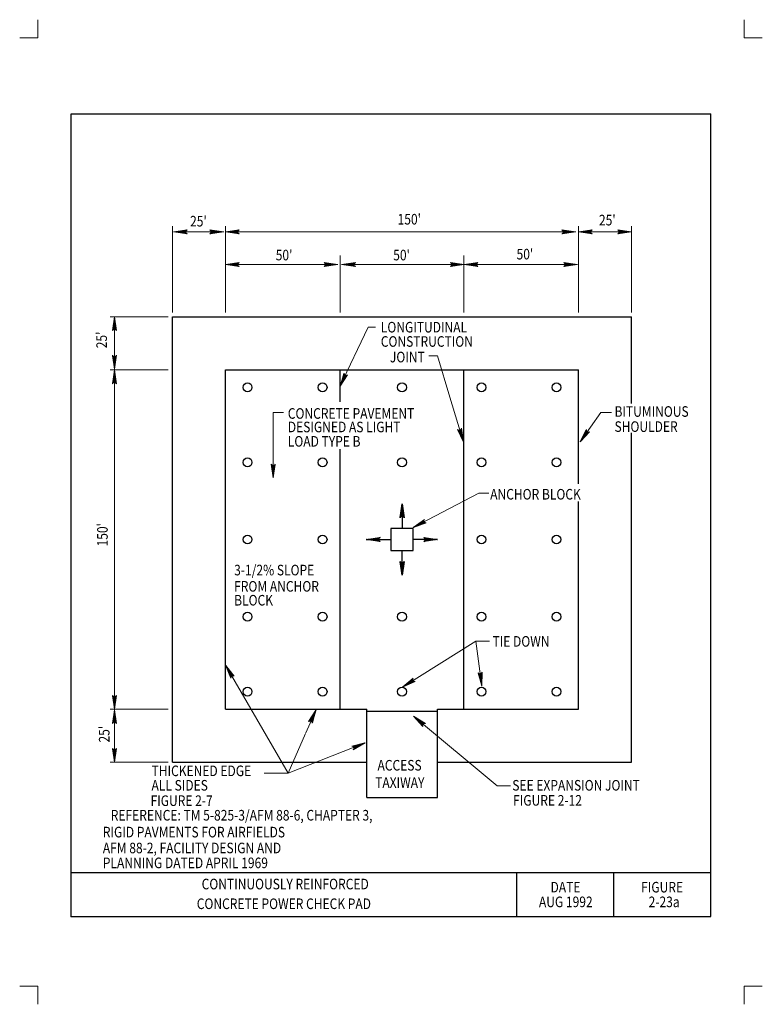
# Model space of a CAD drawing. Units: feet. Extents: x 56 to 64.4, y -13.9 to -2.8.
import ezdxf
from ezdxf.enums import TextEntityAlignment as Align

# ---------------------------------------------------------------- set-up
doc = ezdxf.new("R2010")
doc.units = ezdxf.units.FT
doc.header["$MEASUREMENT"] = 0
doc.layers.get('DEFPOINTS').update_dxf_attribs({"lineweight": 0})
for name, color, linetype, lineweight in [('2-20C', 7, 'Continuous', 0), ('_0', 7, 'Continuous', 0), ('DIM', 7, 'Continuous', 0), ('HATCH', 7, 'Continuous', 0), ('NOTES', 7, 'Continuous', 0), ('REF', 7, 'Continuous', 0)]:
    doc.layers.add(name, color=color, linetype=linetype, lineweight=lineweight)
doc.styles.add('Style-Arial', font='txt')

# ---------------------------------------------------------------- blocks, each defined once
blk = doc.blocks.new('LARROW')
at = {"layer": 'REF', "color": 7, "linetype": 'Continuous', "lineweight": 13, "flags": 128}
blk.add_lwpolyline([(-0.013031, 0.001885), (0, 0), (-0.013021, -0.001885), (-0.012615, -0.001573), (-0.012042, -0.00101), (-0.01176, -0.00049), (-0.011688, 0), (-0.011792, 0.000552), (-0.012094, 0.001094), (-0.012677, 0.001625), (-0.013031, 0.001885), (-0.000385, 0.000021), (-0.012604, -0.00176), (-0.012229, -0.001479), (-0.011625, -0.000906), (-0.011427, -0.000167), (-0.011563, 0.000573), (-0.011917, 0.001083), (-0.012344, 0.0015), (-0.012635, 0.001729), (-0.001073, 0.000021), (-0.012052, -0.001552), (-0.011667, -0.001302), (-0.011469, -0.000979), (-0.01125, -0.000563), (-0.011135, 0.000021), (-0.011198, 0.0005), (-0.011427, 0.000875), (-0.011896, 0.001177), (-0.012208, 0.001542), (-0.001875, 0.000021), (-0.011448, -0.001323), (-0.011021, -0.000792), (-0.010896, -0.000146), (-0.010958, 0.000573), (-0.011781, 0.001354), (-0.002771, 0.000062), (-0.010896, -0.001073), (-0.010781, -0.000698), (-0.010531, -0.000094), (-0.010688, 0.000552), (-0.011333, 0.001125), (-0.003594, 0.000062), (-0.010604, -0.000833), (-0.010375, -0.000375), (-0.010271, 0.000115), (-0.01076, 0.000875), (-0.004573, 0.000062), (-0.010177, -0.000625), (-0.010021, -0.000281), (-0.009979, 0.000115), (-0.010375, 0.000667), (-0.00574, 0.000062), (-0.009823, -0.000396), (-0.009708, 0.000135), (-0.010083, 0.000458), (-0.006698, 0.000062), (-0.009552, -0.00024), (-0.009615, 0.000271), (-0.007677, 0.000062), (-0.009438, -0.000073), (-0.00949, 0.000083), (-0.008885, 0.000083)], dxfattribs=at)
blk = doc.blocks.new('LARROW_1')
at = {"layer": 'REF', "color": 7, "linetype": 'Continuous', "lineweight": 30, "flags": 128}
blk.add_lwpolyline([(-0.013031, 0.001885), (0, 0), (-0.013021, -0.001885), (-0.012615, -0.001573), (-0.012042, -0.00101), (-0.01176, -0.00049), (-0.011687, 0), (-0.011792, 0.000552), (-0.012094, 0.001094), (-0.012677, 0.001625), (-0.013031, 0.001885), (-0.000385, 0.000021), (-0.012604, -0.00176), (-0.012229, -0.001479), (-0.011625, -0.000906), (-0.011427, -0.000167), (-0.011563, 0.000573), (-0.011917, 0.001083), (-0.012344, 0.0015), (-0.012635, 0.001729), (-0.001073, 0.000021), (-0.012052, -0.001552), (-0.011667, -0.001302), (-0.011469, -0.000979), (-0.01125, -0.000563), (-0.011135, 0.000021), (-0.011198, 0.0005), (-0.011427, 0.000875), (-0.011896, 0.001177), (-0.012208, 0.001542), (-0.001875, 0.000021), (-0.011448, -0.001323), (-0.011021, -0.000792), (-0.010896, -0.000146), (-0.010958, 0.000573), (-0.011781, 0.001354), (-0.002771, 0.000062), (-0.010896, -0.001073), (-0.010781, -0.000698), (-0.010531, -0.000094), (-0.010687, 0.000552), (-0.011333, 0.001125), (-0.003594, 0.000062), (-0.010604, -0.000833), (-0.010375, -0.000375), (-0.010271, 0.000115), (-0.01076, 0.000875), (-0.004573, 0.000062), (-0.010177, -0.000625), (-0.010021, -0.000281), (-0.009979, 0.000115), (-0.010375, 0.000667), (-0.00574, 0.000062), (-0.009823, -0.000396), (-0.009708, 0.000135), (-0.010083, 0.000458), (-0.006698, 0.000062), (-0.009552, -0.00024), (-0.009615, 0.000271), (-0.007677, 0.000062), (-0.009437, -0.000073), (-0.00949, 0.000083), (-0.008885, 0.000083)], dxfattribs=at)
blk = doc.blocks.new('LARROW_2')
at = {"layer": 'REF', "color": 7, "linetype": 'Continuous', "lineweight": 13}
for q in [(-0.013031, 0.001885), (-0.013021, -0.001885), (-0.012323, -0.001354), (-0.01225, 0.001292), (-0.011958, -0.000896), (-0.011896, 0.000812), (-0.01175, -0.000458), (-0.011719, 0.000365), (-0.011677, 0)]:
    blk.add_line((0, 0), q, dxfattribs=at)
at = {"layer": 'REF', "color": 7, "linetype": 'Continuous', "lineweight": 13, "flags": 128}
blk.add_lwpolyline([(-0.013031, 0.001885), (-0.01225, 0.001292), (-0.011896, 0.000812), (-0.011719, 0.000365), (-0.011688, -0.000052), (-0.01175, -0.000458), (-0.011958, -0.000896), (-0.012323, -0.001354), (-0.013021, -0.001885)], dxfattribs=at)

msp = doc.modelspace()

# ---------------------------------------------------------------- linework, layer by layer
at = {"layer": '2-20C', "color": 7, "linetype": 'Continuous', "lineweight": 30}
for p, q in [((56.604802, -3.839031), (63.854802, -3.839031)), ((56.604802, -12.939031), (56.604802, -3.839031)), ((63.854802, -12.939031), (63.854802, -3.839031)), ((56.604802, -12.439031), (63.854802, -12.439031)), ((61.654802, -12.939031), (61.654802, -12.439031)), ((62.754802, -12.939031), (62.754802, -12.439031)), ((56.604802, -12.939031), (63.854802, -12.939031))]:
    msp.add_line(p, q, dxfattribs=at)
at = {"layer": '_0', "color": 7, "linetype": 'Continuous', "lineweight": 13}
for p, q in [((56.229802, -2.977125), (56.229802, -2.770583)), ((64.229802, -2.977125), (64.229802, -2.770583)), ((56.02326, -2.977125), (56.229802, -2.977125)), ((64.229802, -2.977125), (64.436344, -2.977125)), ((56.02326, -13.727125), (56.229802, -13.727125)), ((56.229802, -13.933667), (56.229802, -13.727125)), ((64.229802, -13.933667), (64.229802, -13.727125)), ((64.229802, -13.727125), (64.436344, -13.727125))]:
    msp.add_line(p, q, dxfattribs=at)
at = {"layer": '_0', "color": 7, "linetype": 'Continuous', "lineweight": 30}
for p, q in [((57.754802, -6.139031), (62.954802, -6.139031)), ((57.754802, -11.189031), (57.754802, -6.139031)), ((62.954802, -7.122198), (62.954802, -6.139031)), ((58.354802, -6.739031), (62.354802, -6.739031)), ((58.354802, -10.589031), (58.354802, -6.739031)), ((59.654802, -7.101625), (59.654802, -6.739031)), ((61.054802, -10.589031), (61.054802, -6.739031)), ((62.354802, -8.031302), (62.354802, -6.739031)), ((62.954802, -11.189031), (62.954802, -7.454177)), ((59.654802, -10.589031), (59.654802, -7.640713)), ((62.354802, -10.589031), (62.354802, -8.233406)), ((58.354802, -10.589031), (59.954802, -10.589031)), ((59.954802, -10.639031), (59.954802, -10.589031)), ((60.754802, -10.639031), (60.754802, -10.589031)), ((60.754802, -10.589031), (62.354802, -10.589031)), ((59.954802, -11.589031), (59.954802, -10.639031)), ((60.754802, -11.589031), (60.754802, -10.639031)), ((57.754802, -11.189031), (59.954802, -11.189031)), ((60.754802, -11.189031), (62.954802, -11.189031)), ((59.954802, -11.589031), (60.754802, -11.589031))]:
    msp.add_line(p, q, dxfattribs=at)
at = {"layer": '_0', "color": 7, "linetype": 'Continuous', "lineweight": 30, "flags": 128}
for points in [[(60.229802, -8.539031), (60.229802, -8.789031), (60.479802, -8.789031), (60.479802, -8.539031), (60.229802, -8.539031)], [(60.754802, -10.614031), (59.954802, -10.614031)]]:
    msp.add_lwpolyline(points, dxfattribs=at)
at = {"layer": '_0', "color": 7, "linetype": 'Continuous', "lineweight": 30}
for centre in [(58.604802, -6.939033), (59.454802, -6.939033), (60.354802, -6.939033), (61.254802, -6.939033), (62.104802, -6.939033), (58.604802, -7.789033), (59.454802, -7.789033), (60.354802, -7.789033), (61.254802, -7.789033), (62.104802, -7.789033), (58.604802, -8.664033), (59.454802, -8.664033), (61.254802, -8.664033), (62.104802, -8.664033), (58.604802, -9.539033), (59.454802, -9.539033), (60.354802, -9.539033), (61.254802, -9.539033), (62.104802, -9.539033), (58.604802, -10.389033), (59.454802, -10.389033), (60.354802, -10.389033), (61.254802, -10.389033), (62.104802, -10.389033)]:
    msp.add_circle(centre, 0.05, dxfattribs=at)
msp.add_point((56.604802, -12.939031), dxfattribs=at)
at = {"layer": 'DEFPOINTS', "color": 7, "linetype": 'Continuous', "lineweight": 30}
for p, q in [((58.354802, -5.111333), (58.354802, -5.111333)), ((62.354802, -5.111333), (62.354802, -5.111333)), ((62.354802, -5.111333), (62.354802, -5.111333)), ((62.954802, -5.111333), (62.954802, -5.111333)), ((58.354802, -5.176), (58.354802, -5.176)), ((62.354802, -5.176), (62.354802, -5.176)), ((62.954802, -5.176), (62.954802, -5.176)), ((61.054802, -5.445104), (61.054802, -5.445104)), ((61.054802, -5.546469), (61.054802, -5.546469)), ((62.354802, -5.546469), (62.354802, -5.546469)), ((57.096677, -6.139031), (57.096677, -6.139031)), ((57.048667, -6.739031), (57.048667, -6.739031)), ((57.096677, -6.739031), (57.096677, -6.739031)), ((57.096677, -10.589031), (57.096677, -10.589031))]:
    msp.add_line(p, q, dxfattribs=at)
at = {"layer": 'DIM', "color": 7, "linetype": 'Continuous', "lineweight": 13}
for p, q in [((57.754802, -6.089031), (57.754802, -5.111333)), ((58.354802, -6.089031), (58.354802, -5.111333)), ((62.354802, -6.089031), (62.354802, -5.111333)), ((62.954802, -6.089031), (62.954802, -5.111333)), ((57.764396, -5.176), (58.334219, -5.176)), ((58.354802, -5.176), (62.323, -5.176)), ((62.354083, -5.176), (62.954802, -5.176)), ((59.654802, -6.089031), (59.654802, -5.445104)), ((61.054802, -6.089031), (61.054802, -5.445104)), ((58.354802, -5.546469), (59.629281, -5.546469)), ((59.670719, -5.546469), (61.059021, -5.546469)), ((61.059021, -5.546469), (62.343719, -5.546469)), ((57.704802, -6.139031), (57.048667, -6.139031)), ((57.096677, -6.731833), (57.096677, -6.139031)), ((57.704802, -6.739031), (57.048667, -6.739031)), ((57.096677, -10.589031), (57.096677, -6.742188)), ((57.704802, -10.589031), (57.048667, -10.589031)), ((57.096677, -11.189031), (57.096677, -10.595167)), ((57.704802, -11.189031), (57.048667, -11.189031))]:
    msp.add_line(p, q, dxfattribs=at)
at = {"layer": 'HATCH', "color": 7, "linetype": 'Continuous', "lineweight": 13}
for p, q in [((59.650677, -6.927687), (59.972865, -6.256052)), ((59.972865, -6.256052), (60.054448, -6.256052)), ((60.754833, -6.582698), (60.659813, -6.582698)), ((60.8965, -7.049917), (60.754833, -6.582698)), ((61.051063, -7.559698), (60.896522, -7.04991)), ((58.895625, -7.96626), (58.895625, -7.223913)), ((58.895625, -7.223913), (59.013365, -7.223913)), ((62.371542, -7.558135), (62.607094, -7.22324)), ((62.607094, -7.22324), (62.727146, -7.22324)), ((60.481031, -8.528854), (61.225781, -8.137396)), ((61.225781, -8.137396), (61.336562, -8.137396)), ((60.359917, -10.336844), (61.189625, -9.814958)), ((61.189625, -9.814958), (61.345833, -9.814958)), ((61.260583, -10.326656), (61.189625, -9.814958)), ((58.356521, -10.089531), (59.062958, -11.314583)), ((59.380333, -10.595042), (59.264802, -10.856917)), ((60.485333, -10.668104), (61.433437, -11.455927)), ((59.262731, -10.861628), (59.062958, -11.314583)), ((59.9385, -10.969573), (59.062958, -11.314583)), ((59.062958, -11.314583), (58.79101, -11.314583)), ((61.433437, -11.455927), (61.584083, -11.455927))]:
    msp.add_line(p, q, dxfattribs=at)
at = {"layer": 'HATCH', "color": 7, "linetype": 'Continuous', "lineweight": 30}
for p, q in [((60.354802, -8.260531), (60.354802, -8.539031)), ((59.949458, -8.664031), (60.227958, -8.664031)), ((60.758312, -8.664031), (60.479802, -8.664031)), ((60.354802, -9.068396), (60.354802, -8.789896))]:
    msp.add_line(p, q, dxfattribs=at)

# ---------------------------------------------------------------- block references
at = {"layer": 'REF', "color": 7, "linetype": 'Continuous', "lineweight": 13}
for name, p, xscale, yscale, zscale, rotation in [('LARROW', (57.764396, -5.176), 12, 12, 12, 180), ('LARROW', (58.354802, -5.176), 12, 12, 12, 180), ('LARROW', (62.354083, -5.176), 12, 12, 12, 180), ('LARROW', (58.354802, -5.546469), 12, 12, 12, 180), ('LARROW', (59.670719, -5.546469), 12, 12, 12, 180), ('LARROW', (61.059021, -5.546469), 12, 12, 12, 180), ('LARROW_2', (57.096677, -6.139031), 12, 12, 12, 90), ('LARROW', (57.096677, -6.731833), 12, 12, 12, 270), ('LARROW', (57.096677, -6.742188), 12, 12, 12, 90), ('LARROW', (59.650677, -6.927687), 12.000001, 12.000001, 12.000001, 244.372696), ('LARROW', (61.051063, -7.559698), 11.999999, 11.999999, 11.999999, 286.864508), ('LARROW', (62.371542, -7.558135), 11.999999, 11.999999, 11.999999, 234.879008), ('LARROW', (58.895625, -7.96626), 12, 12, 12, 270), ('LARROW', (60.481031, -8.528854), 11.999999, 11.999999, 11.999999, 207.727484), ('LARROW', (58.356521, -10.089531), 11.999999, 11.999999, 11.999999, 119.970303), ('LARROW', (60.359917, -10.336844), 11.999999, 11.999999, 11.999999, 212.169834), ('LARROW', (61.260583, -10.326656), 12, 12, 12, 277.894988), ('LARROW', (57.096677, -10.589031), 12, 12, 12, 270), ('LARROW', (57.096677, -10.595167), 12, 12, 12, 90), ('LARROW', (59.380333, -10.595042), 11.999998, 11.999998, 11.999998, 66.194396), ('LARROW', (60.485333, -10.668104), 11.999998, 11.999998, 11.999998, 140.275262), ('LARROW', (57.096677, -11.189031), 12, 12, 12, 270), ('LARROW', (59.9385, -10.969573), 12.000001, 12.000001, 12.000001, 21.507098)]:
    msp.add_blockref(name, p, dxfattribs=dict(at, xscale=xscale, yscale=yscale, zscale=zscale, rotation=rotation))
at = {"layer": 'REF', "color": 7, "linetype": 'Continuous', "lineweight": 13, "xscale": 12, "yscale": 12, "zscale": 12}
for p in [(58.334219, -5.176), (62.323, -5.176), (62.954802, -5.176), (59.629281, -5.546469), (61.059021, -5.546469), (62.343719, -5.546469)]:
    msp.add_blockref('LARROW', p, dxfattribs=at)
at = {"layer": 'REF', "color": 7, "linetype": 'Continuous', "lineweight": 30, "xscale": 12, "yscale": 12, "zscale": 12}
for p, rotation in [((60.354802, -8.260531), 90), ((59.949458, -8.664031), 180), ((60.354802, -9.068396), 270)]:
    msp.add_blockref('LARROW_1', p, dxfattribs=dict(at, rotation=rotation))
msp.add_blockref('LARROW_1', (60.758312, -8.664031), dxfattribs=at)

# ---------------------------------------------------------------- texts
at = {"layer": '2-20C', "color": 7, "linetype": 'Continuous', "lineweight": 30, "style": 'Style-Arial', "width": 0.833333}
for s, p in [('DATE', (62.037115, -12.605698)), ('FIGURE', (63.064093, -12.605698)), ('AUG 1992', (61.905815, -12.772365)), ('2-23a', (63.148657, -12.772365))]:
    msp.add_text(s, height=0.12, dxfattribs=at).set_placement(p, align=Align.MIDDLE_LEFT)
at = {"layer": 'DIM', "color": 7, "linetype": 'Continuous', "lineweight": 30, "style": 'Style-Arial', "width": 0.833333}
for s, p in [("25'", (57.953219, -5.055187)), ("150'", (60.304448, -5.032615)), ("25'", (62.585875, -5.042979)), ("50'", (58.923671, -5.439031)), ("50'", (60.254898, -5.439031)), ("50'", (61.652385, -5.428667))]:
    msp.add_text(s, height=0.12, dxfattribs=at).set_placement(p, align=Align.MIDDLE_LEFT)
for s, p in [("25'", (56.951385, -6.49597)), ("150'", (56.960656, -8.74249)), ("25'", (56.980771, -10.965305))]:
    msp.add_text(s, height=0.12, rotation=90, dxfattribs=at).set_placement(p, align=Align.MIDDLE_LEFT)
at = {"layer": 'HATCH', "color": 7, "linetype": 'Continuous', "lineweight": 30, "style": 'Style-Arial', "width": 0.833333}
for s, p in [('LONGITUDINAL', (60.114427, -6.256866)), ('CONSTRUCTION', (60.114427, -6.418855)), ('JOINT', (60.217584, -6.595491)), ('CONCRETE PAVEMENT', (59.060833, -7.234906)), ('BITUMINOUS', (62.762177, -7.2127)), ('DESIGNED AS LIGHT', (59.060833, -7.388104)), ('SHOULDER', (62.762177, -7.384041)), ('LOAD TYPE B', (59.060833, -7.551042)), ('ANCHOR BLOCK', (61.353621, -8.150821)), ('3-1/2% SLOPE', (58.452802, -9.010573)), ('FROM ANCHOR', (58.452802, -9.195)), ('BLOCK', (58.452802, -9.352562)), ('TIE DOWN', (61.379521, -9.818958)), ('ACCESS ', (60.076892, -11.223521)), ('THICKENED EDGE', (57.517097, -11.286971)), ('TAXIWAY', (60.050527, -11.420365)), ('ALL SIDES', (57.516556, -11.450664)), ('SEE EXPANSION JOINT', (61.60401, -11.45064)), ('FIGURE 2-7', (57.505769, -11.624975)), ('FIGURE 2-12', (61.613294, -11.621275))]:
    msp.add_text(s, height=0.12, dxfattribs=at).set_placement(p, align=Align.MIDDLE_LEFT)
at = {"layer": 'NOTES', "color": 7, "linetype": 'Continuous', "lineweight": 30, "style": 'Style-Arial', "width": 0.833333}
for s, p in [('CONTINUOUSLY REINFORCED', (58.084498, -12.570177)), ('CONCRETE POWER CHECK PAD', (58.029127, -12.793708))]:
    msp.add_text(s, height=0.12, dxfattribs=at).set_placement(p, align=Align.MIDDLE_LEFT)
at = {"layer": 'REF', "color": 7, "linetype": 'Continuous', "lineweight": 30, "style": 'Style-Arial', "width": 0.833333}
for s, p in [('REFERENCE: TM 5-825-3/AFM 88-6, CHAPTER 3,', (57.054879, -11.790094)), ('          RIGID PAVMENTS FOR AIRFIELDS', (56.659427, -11.981229)), ('          AFM 88-2, FACILITY DESIGN AND', (56.659427, -12.161281)), ('          PLANNING DATED APRIL 1969', (56.659427, -12.33026))]:
    msp.add_text(s, height=0.12, dxfattribs=at).set_placement(p, align=Align.MIDDLE_LEFT)

doc.saveas('drawing.dxf')
